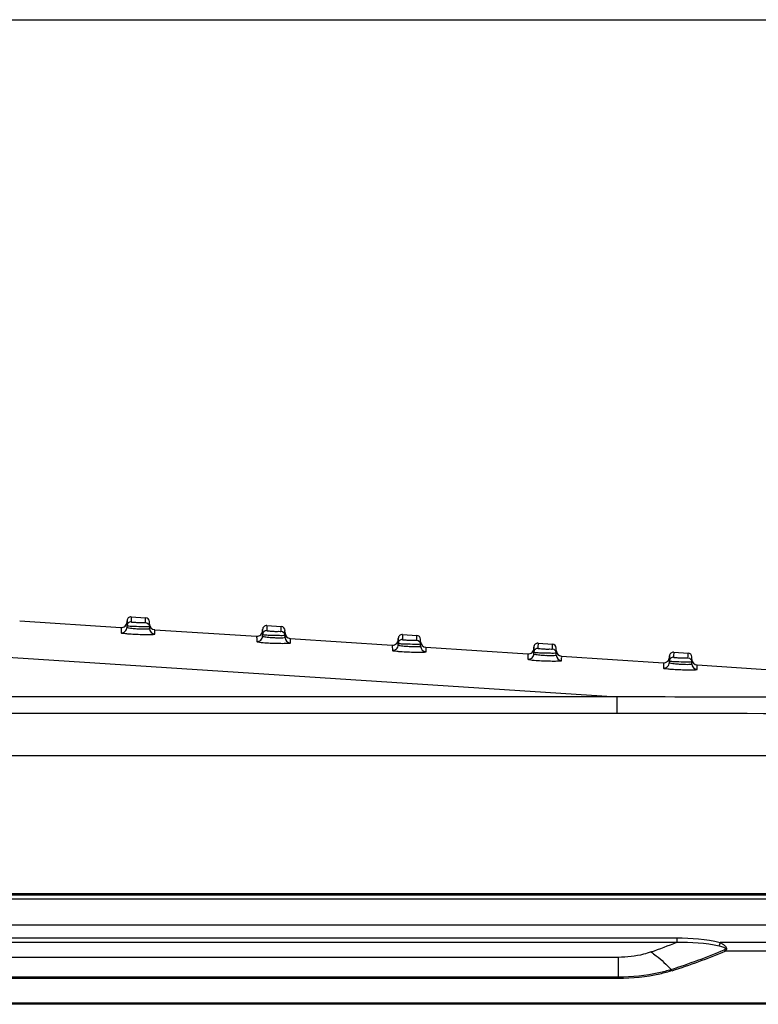
# Model space of a CAD drawing. Units: millimetres. Extents: x -10 to 410, y -12 to 285.
# Drawn here: x 159 to 176, y 73 to 95 of the extents above; entities that cross this region are included whole.
import ezdxf

# ---------------------------------------------------------------- set-up
doc = ezdxf.new("R2010")
doc.units = ezdxf.units.MM
doc.layers.add('Körperlinie_s-w', color=7, linetype='Continuous')
doc.styles.add('ISOCP', font='isocp.shx', dxfattribs={"height": 2.5})
doc.dimstyles.new('LAUER_STANDARD', dxfattribs={"dimtxt": 2.5, "dimasz": 3.5, "dimexe": 0.25, "dimexo": 0.5, "dimtad": 0, "dimdec": 1, "dimzin": 9, "dimdsep": 46, "dimtxsty": 'ISOCP', "dimcen": -3, "dimclrd": 3, "dimclre": 6, "dimclrt": 5, "dimadec": 0, "dimazin": 2, "dimtp": 0.3, "dimtfac": 1, "dimtdec": 1, "dimtofl": 0, "dimtmove": 0, "dimatfit": 3, "dimfxl": 0, "dimtolj": 1, "dimtzin": 0, "dimarcsym": 0})

# ---------------------------------------------------------------- blocks, each defined once
blk = doc.blocks.new('*D11')
at = {"layer": 'DEFPOINTS', "color": 0}
for p in [(156.168, 95.297), (204.136, 95.297), (188.142, 75.823)]:
    blk.add_point(p, dxfattribs=at)
at = {"layer": 'Körperlinie_s-w', "color": 6, "lineweight": -2}
for p, q in [((156.668, 95.297), (204.386, 95.297)), ((188.642, 75.823), (204.386, 75.823))]:
    blk.add_line(p, q, dxfattribs=at)
at = {"layer": 'Körperlinie_s-w', "color": 3, "lineweight": -2}
for p, q in [((204.136, 91.797), (204.136, 87.004)), ((204.136, 79.323), (204.136, 82.825))]:
    blk.add_line(p, q, dxfattribs=at)
at = {"layer": 'Körperlinie_s-w', "color": 3}
for points in [[(203.553, 91.797), (204.719, 91.797), (204.136, 95.297)], [(203.553, 79.323), (204.719, 79.323), (204.136, 75.823)]]:
    blk.add_solid(points, dxfattribs=at)
at = {"layer": 'Körperlinie_s-w', "color": 5, "insert": (202.886, 84.914), "char_height": 2.5, "attachment_point": 2, "rotation": 90, "style": 'ISOCP'}
blk.add_mtext('\\A1;79', dxfattribs=at)

msp = doc.modelspace()

# ---------------------------------------------------------------- linework, layer by layer
at = {"color": 5, "linetype": 'Continuous'}
for p, q in [((161.642, 82.072), (161.64, 81.985)), ((161.642, 82.072), (161.961, 82.051)), ((161.96, 81.977), (161.961, 82.03)), ((161.961, 82.05), (161.961, 82.051)), ((161.961, 82.03), (161.961, 82.05)), ((146.861, 81.959), (172.398, 80.296)), ((159.173, 81.982), (161.415, 81.836)), ((161.415, 81.836), (161.416, 81.814)), ((161.416, 81.814), (161.417, 81.795)), ((161.417, 81.795), (161.418, 81.738)), ((161.548, 81.958), (161.549, 81.986)), ((161.548, 81.958), (161.548, 81.86)), ((161.548, 81.842), (161.549, 81.875)), ((161.549, 81.986), (161.549, 81.875)), ((161.549, 81.985), (161.549, 81.986)), ((161.549, 81.983), (161.549, 81.985)), ((161.64, 81.985), (161.64, 81.961)), ((161.959, 81.948), (161.96, 81.977)), ((162.044, 81.91), (162.043, 81.965)), ((162.043, 81.959), (162.043, 81.965)), ((162.043, 81.861), (162.043, 81.96)), ((162.043, 81.891), (162.043, 81.959)), ((162.044, 81.813), (162.043, 81.862)), ((162.044, 81.813), (162.044, 81.91)), ((162.161, 81.787), (164.417, 81.64)), ((164.55, 81.79), (164.551, 81.679)), ((164.55, 81.788), (164.55, 81.79)), ((164.55, 81.79), (164.55, 81.79)), ((164.55, 81.763), (164.55, 81.79)), ((164.642, 81.79), (164.641, 81.765)), ((164.644, 81.876), (164.642, 81.79)), ((164.644, 81.876), (164.963, 81.855)), ((164.961, 81.781), (164.962, 81.834)), ((164.961, 81.753), (164.961, 81.781)), ((164.962, 81.834), (164.963, 81.855)), ((164.963, 81.855), (164.963, 81.855)), ((161.418, 81.738), (161.418, 81.719)), ((164.417, 81.64), (164.418, 81.619)), ((164.418, 81.619), (164.419, 81.6)), ((164.419, 81.6), (164.42, 81.542)), ((164.55, 81.763), (164.55, 81.665)), ((164.55, 81.646), (164.551, 81.679)), ((165.046, 81.714), (165.045, 81.77)), ((165.045, 81.763), (165.045, 81.769)), ((165.045, 81.665), (165.045, 81.765)), ((165.045, 81.695), (165.045, 81.763)), ((165.046, 81.617), (165.045, 81.667)), ((165.046, 81.617), (165.046, 81.715)), ((165.163, 81.592), (167.419, 81.445)), ((167.552, 81.595), (167.552, 81.484)), ((167.552, 81.594), (167.552, 81.595)), ((167.552, 81.567), (167.552, 81.595)), ((167.552, 81.592), (167.552, 81.594)), ((167.552, 81.567), (167.552, 81.469)), ((167.644, 81.594), (167.643, 81.57)), ((167.645, 81.681), (167.644, 81.594)), ((167.645, 81.681), (167.965, 81.66)), ((167.963, 81.586), (167.964, 81.639)), ((167.963, 81.557), (167.963, 81.586)), ((167.964, 81.639), (167.965, 81.659)), ((167.965, 81.659), (167.965, 81.66)), ((168.048, 81.519), (168.047, 81.574)), ((168.047, 81.568), (168.047, 81.574)), ((168.047, 81.47), (168.047, 81.569)), ((168.047, 81.5), (168.047, 81.568)), ((164.42, 81.542), (164.42, 81.524)), ((167.419, 81.445), (167.42, 81.423)), ((167.42, 81.423), (167.42, 81.404)), ((167.42, 81.404), (167.422, 81.347)), ((167.422, 81.347), (167.422, 81.328)), ((167.552, 81.451), (167.552, 81.484)), ((168.048, 81.421), (168.047, 81.471)), ((168.048, 81.421), (168.048, 81.519)), ((168.165, 81.396), (170.42, 81.249)), ((170.554, 81.399), (170.554, 81.288)), ((170.554, 81.397), (170.554, 81.399)), ((170.554, 81.399), (170.554, 81.399)), ((170.554, 81.372), (170.554, 81.399)), ((170.554, 81.372), (170.553, 81.274)), ((170.647, 81.485), (170.645, 81.399)), ((170.645, 81.399), (170.645, 81.374)), ((170.647, 81.485), (170.967, 81.464)), ((170.965, 81.39), (170.966, 81.443)), ((170.965, 81.361), (170.965, 81.39)), ((170.966, 81.443), (170.967, 81.464)), ((170.967, 81.464), (170.967, 81.464)), ((171.05, 81.323), (171.049, 81.379)), ((171.049, 81.372), (171.049, 81.379)), ((171.049, 81.274), (171.049, 81.374)), ((171.049, 81.304), (171.049, 81.372)), ((170.42, 81.249), (170.422, 81.228)), ((170.422, 81.228), (170.422, 81.209)), ((170.422, 81.209), (170.423, 81.151)), ((170.423, 81.151), (170.424, 81.132)), ((170.553, 81.255), (170.554, 81.288)), ((171.049, 81.226), (171.05, 81.324)), ((171.049, 81.226), (171.049, 81.276)), ((171.166, 81.201), (173.422, 81.054)), ((173.555, 81.176), (173.556, 81.204)), ((173.555, 81.176), (173.555, 81.078)), ((173.556, 81.204), (173.556, 81.092)), ((173.556, 81.203), (173.556, 81.204)), ((173.556, 81.202), (173.556, 81.203)), ((173.649, 81.29), (173.647, 81.203)), ((173.647, 81.203), (173.647, 81.178)), ((173.649, 81.29), (173.969, 81.269)), ((173.966, 81.166), (173.967, 81.195)), ((173.967, 81.195), (173.968, 81.248)), ((173.968, 81.268), (173.969, 81.269)), ((173.968, 81.248), (173.968, 81.268)), ((174.051, 81.128), (174.05, 81.183)), ((174.05, 81.177), (174.05, 81.183)), ((174.05, 81.078), (174.05, 81.178)), ((174.05, 81.109), (174.05, 81.177)), ((174.051, 81.03), (174.051, 81.128)), ((173.422, 81.054), (173.423, 81.032)), ((173.423, 81.032), (173.424, 81.013)), ((173.424, 81.013), (173.425, 80.955)), ((173.425, 80.955), (173.425, 80.937)), ((173.555, 81.059), (173.556, 81.092)), ((174.051, 81.03), (174.05, 81.08)), ((174.168, 81.005), (176.424, 80.858)), ((172.398, 80.296), (158.595, 80.296)), ((172.398, 79.931), (172.398, 80.296)), ((172.398, 79.931), (158.44, 79.931)), ((154.19, 78.999), (178.811, 78.999)), ((187.311, 75.908), (53.333, 75.908)), ((183.639, 75.936), (53.652, 75.936)), ((49.15, 75.823), (188.142, 75.823)), ((49.15, 75.247), (188.142, 75.247)), ((63.572, 74.961), (173.719, 74.961)), ((63.572, 74.866), (173.719, 74.866)), ((173.719, 74.961), (173.719, 74.866)), ((174.675, 74.859), (174.659, 74.794)), ((183.639, 74.859), (174.675, 74.859)), ((183.639, 74.665), (174.792, 74.665)), ((172.427, 74.529), (64.864, 74.529)), ((172.427, 74.063), (172.427, 74.529)), ((172.427, 74.092), (64.864, 74.092)), ((172.427, 74.063), (64.864, 74.063)), ((51.563, 73.509), (185.729, 73.509)), ((184.89, 73.49), (52.401, 73.49)), ((53.652, 73.519), (183.639, 73.519))]:
    msp.add_line(p, q, dxfattribs=at)
for centre, radius, start, end in [((161.636, 81.984), 0.0876, 86.2747, 179), ((161.956, 81.963), 0.0876, 1, 86.2747), ((161.423, 81.96), 0.125, 266.2747, 359), ((161.423, 81.844), 0.125, 267.7733, 358.9683), ((161.636, 81.873), 0.0875, 87.7205, 178.9718), ((161.943, 84.495), 2.693, 265.1238, 267.2119), ((162.169, 81.912), 0.125, 181, 266.2747), ((162.169, 81.815), 0.125, 181.0198, 267.7251), ((164.638, 81.789), 0.0876, 86.2747, 179), ((164.958, 81.768), 0.0876, 1, 86.2747), ((164.425, 81.765), 0.125, 266.2747, 359), ((164.425, 81.649), 0.125, 267.7748, 358.9682), ((164.638, 81.678), 0.0875, 87.7222, 178.9717), ((164.944, 84.297), 2.69, 265.1245, 267.2147), ((165.171, 81.716), 0.125, 181, 266.2747), ((165.171, 81.619), 0.125, 181.0199, 267.7268), ((167.427, 81.57), 0.125, 266.2747, 359), ((167.64, 81.593), 0.0876, 86.2747, 179), ((167.64, 81.482), 0.0875, 87.7238, 178.9716), ((167.959, 81.572), 0.0876, 1, 86.2747), ((167.427, 81.453), 0.125, 267.7764, 358.9681), ((167.946, 84.099), 2.687, 265.1252, 267.2175), ((168.173, 81.521), 0.125, 181, 266.2747), ((168.173, 81.424), 0.125, 181.02, 267.7284), ((170.429, 81.374), 0.125, 266.2747, 359), ((170.642, 81.398), 0.0876, 86.2748, 179), ((170.642, 81.287), 0.0875, 87.7255, 178.9715), ((170.961, 81.377), 0.0876, 1, 86.2747), ((170.429, 81.257), 0.125, 267.7779, 358.968), ((170.947, 83.9), 2.685, 265.1259, 267.2203), ((171.174, 81.228), 0.125, 181.0201, 267.73), ((171.175, 81.325), 0.125, 181, 266.2747), ((173.43, 81.179), 0.125, 266.2747, 359), ((173.643, 81.202), 0.0876, 86.2747, 179), ((173.643, 81.091), 0.0875, 87.7271, 178.9714), ((173.963, 81.182), 0.0876, 1, 86.2747), ((174.176, 81.13), 0.125, 181, 266.2747), ((173.43, 81.062), 0.125, 267.7794, 358.9679), ((173.949, 83.702), 2.682, 265.1266, 267.2232), ((174.176, 81.032), 0.125, 181.0202, 267.7317), ((167.194, 91.195), 17.585, 289.7959, 291.7837), ((168.51, 89.866), 16.413, 288.0444, 292.4134), ((168.579, 89.805), 16.365, 287.9277, 292.3105)]:
    msp.add_arc(centre, radius, start, end, dxfattribs=at)
for points, knots in [([(161.548, 81.842), (161.548, 81.837), (161.57, 81.833), (161.617, 81.82), (161.674, 81.816), (161.714, 81.812)], [0, 0, 0, 0, 0.080694, 0.286124, 1, 1, 1, 1]), ([(161.549, 81.875), (161.549, 81.871), (161.571, 81.874), (161.594, 81.867), (161.647, 81.866), (161.683, 81.864), (161.704, 81.863)], [0, 0, 0, 0, 0.072001, 0.275588, 0.594083, 1, 1, 1, 1]), ([(161.64, 81.961), (161.64, 81.954), (161.68, 81.959), (161.697, 81.952), (161.715, 81.951)], [0, 0, 0, 0, 0.271932, 1, 1, 1, 1]), ([(161.704, 81.863), (161.776, 81.86), (161.887, 81.862), (162.001, 81.853), (162.041, 81.861)], [0, 0, 0, 0, 0.637549, 1, 1, 1, 1]), ([(161.715, 81.951), (161.742, 81.949), (161.794, 81.947), (161.875, 81.941), (161.915, 81.95), (161.96, 81.941), (161.959, 81.948)], [0, 0, 0, 0, 0.328503, 0.6619, 0.908137, 1, 1, 1, 1]), ([(161.812, 81.806), (161.842, 81.804), (161.895, 81.803), (161.972, 81.801), (162.01, 81.807), (162.044, 81.806), (162.044, 81.813)], [0, 0, 0, 0, 0.385391, 0.707526, 0.921257, 1, 1, 1, 1]), ([(162.041, 81.861), (162.041, 81.861), (162.042, 81.862), (162.043, 81.862), (162.043, 81.862)], [0, 0, 0, 0, 0.702273, 1, 1, 1, 1]), ([(162.164, 81.69), (162.164, 81.707), (162.161, 81.739), (162.166, 81.772), (162.161, 81.787)], [0, 0, 0, 0, 0.515416, 1, 1, 1, 1]), ([(161.418, 81.719), (161.419, 81.711), (161.468, 81.712), (161.491, 81.704), (161.515, 81.701)], [0, 0, 0, 0, 0.268765, 1, 1, 1, 1]), ([(161.515, 81.701), (161.529, 81.7), (161.596, 81.694), (161.663, 81.69), (161.717, 81.687)], [0, 0, 0, 0, 0.212816, 1, 1, 1, 1]), ([(161.717, 81.687), (161.771, 81.685), (161.874, 81.681), (161.998, 81.679), (162.079, 81.681), (162.125, 81.682), (162.146, 81.686), (162.164, 81.687), (162.164, 81.69)], [0, 0, 0, 0, 0.3647, 0.691777, 0.820733, 0.917697, 0.978032, 1, 1, 1, 1]), ([(164.55, 81.646), (164.55, 81.642), (164.572, 81.637), (164.619, 81.625), (164.675, 81.62), (164.716, 81.617)], [0, 0, 0, 0, 0.080711, 0.28614, 1, 1, 1, 1]), ([(164.551, 81.679), (164.551, 81.676), (164.573, 81.678), (164.596, 81.671), (164.648, 81.671), (164.685, 81.668), (164.706, 81.667)], [0, 0, 0, 0, 0.072005, 0.275592, 0.594085, 1, 1, 1, 1]), ([(164.641, 81.765), (164.641, 81.758), (164.682, 81.763), (164.698, 81.756), (164.717, 81.755)], [0, 0, 0, 0, 0.27194, 1, 1, 1, 1]), ([(164.706, 81.667), (164.777, 81.665), (164.889, 81.666), (165.002, 81.658), (165.042, 81.666)], [0, 0, 0, 0, 0.637548, 1, 1, 1, 1]), ([(164.717, 81.755), (164.744, 81.753), (164.796, 81.751), (164.876, 81.745), (164.917, 81.755), (164.961, 81.745), (164.961, 81.753)], [0, 0, 0, 0, 0.328502, 0.661898, 0.908135, 1, 1, 1, 1]), ([(164.813, 81.61), (164.843, 81.609), (164.897, 81.607), (164.974, 81.605), (165.011, 81.612), (165.046, 81.611), (165.046, 81.617)], [0, 0, 0, 0, 0.385386, 0.707517, 0.921247, 1, 1, 1, 1]), ([(165.042, 81.666), (165.043, 81.666), (165.044, 81.666), (165.045, 81.666), (165.045, 81.667)], [0, 0, 0, 0, 0.702185, 1, 1, 1, 1]), ([(165.166, 81.494), (165.166, 81.511), (165.163, 81.543), (165.168, 81.577), (165.163, 81.592)], [0, 0, 0, 0, 0.515393, 1, 1, 1, 1]), ([(167.643, 81.57), (167.643, 81.563), (167.684, 81.568), (167.7, 81.561), (167.719, 81.559)], [0, 0, 0, 0, 0.271949, 1, 1, 1, 1]), ([(167.719, 81.559), (167.745, 81.557), (167.798, 81.555), (167.878, 81.549), (167.918, 81.559), (167.963, 81.549), (167.963, 81.557)], [0, 0, 0, 0, 0.328501, 0.661896, 0.908132, 1, 1, 1, 1]), ([(164.42, 81.524), (164.42, 81.515), (164.47, 81.517), (164.493, 81.508), (164.516, 81.506)], [0, 0, 0, 0, 0.26878, 1, 1, 1, 1]), ([(164.516, 81.506), (164.531, 81.504), (164.598, 81.498), (164.665, 81.494), (164.718, 81.491)], [0, 0, 0, 0, 0.212816, 1, 1, 1, 1]), ([(164.718, 81.491), (164.773, 81.489), (164.876, 81.485), (165, 81.484), (165.081, 81.485), (165.127, 81.486), (165.148, 81.49), (165.166, 81.491), (165.166, 81.494)], [0, 0, 0, 0, 0.364698, 0.691773, 0.820728, 0.917692, 0.978028, 1, 1, 1, 1]), ([(167.552, 81.484), (167.552, 81.48), (167.575, 81.483), (167.598, 81.476), (167.65, 81.475), (167.687, 81.473), (167.708, 81.472)], [0, 0, 0, 0, 0.072009, 0.275595, 0.594087, 1, 1, 1, 1]), ([(167.552, 81.451), (167.552, 81.446), (167.574, 81.441), (167.62, 81.429), (167.677, 81.424), (167.717, 81.421)], [0, 0, 0, 0, 0.080727, 0.286156, 1, 1, 1, 1]), ([(167.708, 81.472), (167.779, 81.469), (167.891, 81.471), (168.004, 81.462), (168.044, 81.47)], [0, 0, 0, 0, 0.637548, 1, 1, 1, 1]), ([(167.815, 81.414), (167.845, 81.413), (167.899, 81.412), (167.976, 81.41), (168.013, 81.416), (168.048, 81.415), (168.048, 81.421)], [0, 0, 0, 0, 0.385381, 0.707508, 0.921237, 1, 1, 1, 1]), ([(168.044, 81.47), (168.045, 81.47), (168.046, 81.47), (168.047, 81.471), (168.047, 81.471)], [0, 0, 0, 0, 0.702096, 1, 1, 1, 1]), ([(168.168, 81.299), (168.167, 81.315), (168.165, 81.347), (168.17, 81.381), (168.165, 81.396)], [0, 0, 0, 0, 0.51537, 1, 1, 1, 1]), ([(170.645, 81.374), (170.645, 81.367), (170.685, 81.372), (170.702, 81.365), (170.72, 81.364)], [0, 0, 0, 0, 0.271957, 1, 1, 1, 1]), ([(170.72, 81.364), (170.747, 81.362), (170.799, 81.36), (170.88, 81.354), (170.92, 81.363), (170.965, 81.354), (170.965, 81.361)], [0, 0, 0, 0, 0.3285, 0.661894, 0.908129, 1, 1, 1, 1]), ([(167.422, 81.328), (167.422, 81.319), (167.472, 81.321), (167.494, 81.312), (167.518, 81.31)], [0, 0, 0, 0, 0.268796, 1, 1, 1, 1]), ([(167.518, 81.31), (167.532, 81.309), (167.6, 81.302), (167.667, 81.298), (167.72, 81.296)], [0, 0, 0, 0, 0.212817, 1, 1, 1, 1]), ([(167.72, 81.296), (167.775, 81.293), (167.878, 81.29), (168.001, 81.288), (168.083, 81.29), (168.128, 81.291), (168.149, 81.295), (168.168, 81.295), (168.168, 81.299)], [0, 0, 0, 0, 0.364696, 0.691769, 0.820724, 0.917687, 0.978024, 1, 1, 1, 1]), ([(170.424, 81.132), (170.424, 81.124), (170.474, 81.125), (170.496, 81.117), (170.52, 81.114)], [0, 0, 0, 0, 0.268812, 1, 1, 1, 1]), ([(170.553, 81.255), (170.553, 81.25), (170.575, 81.246), (170.622, 81.233), (170.679, 81.229), (170.719, 81.225)], [0, 0, 0, 0, 0.080743, 0.286172, 1, 1, 1, 1]), ([(170.554, 81.288), (170.554, 81.284), (170.576, 81.287), (170.6, 81.28), (170.652, 81.279), (170.688, 81.277), (170.709, 81.276)], [0, 0, 0, 0, 0.072013, 0.275599, 0.59409, 1, 1, 1, 1]), ([(170.709, 81.276), (170.781, 81.273), (170.892, 81.275), (171.006, 81.267), (171.046, 81.274)], [0, 0, 0, 0, 0.637548, 1, 1, 1, 1]), ([(170.817, 81.219), (170.847, 81.217), (170.901, 81.216), (170.978, 81.214), (171.015, 81.22), (171.05, 81.22), (171.049, 81.226)], [0, 0, 0, 0, 0.385376, 0.707499, 0.921226, 1, 1, 1, 1]), ([(171.046, 81.274), (171.047, 81.275), (171.047, 81.275), (171.049, 81.275), (171.049, 81.276)], [0, 0, 0, 0, 0.702007, 1, 1, 1, 1]), ([(171.169, 81.103), (171.169, 81.12), (171.166, 81.152), (171.172, 81.186), (171.166, 81.201)], [0, 0, 0, 0, 0.515347, 1, 1, 1, 1]), ([(173.647, 81.178), (173.647, 81.171), (173.687, 81.177), (173.704, 81.169), (173.722, 81.168)], [0, 0, 0, 0, 0.271966, 1, 1, 1, 1]), ([(173.722, 81.168), (173.749, 81.166), (173.801, 81.164), (173.882, 81.158), (173.922, 81.168), (173.967, 81.158), (173.966, 81.166)], [0, 0, 0, 0, 0.328499, 0.661892, 0.908126, 1, 1, 1, 1]), ([(170.52, 81.114), (170.534, 81.113), (170.601, 81.107), (170.669, 81.103), (170.722, 81.1)], [0, 0, 0, 0, 0.212817, 1, 1, 1, 1]), ([(170.722, 81.1), (170.776, 81.098), (170.879, 81.094), (171.003, 81.092), (171.084, 81.094), (171.13, 81.095), (171.151, 81.099), (171.17, 81.1), (171.169, 81.103)], [0, 0, 0, 0, 0.364693, 0.691765, 0.820719, 0.917683, 0.97802, 1, 1, 1, 1]), ([(173.425, 80.937), (173.426, 80.928), (173.476, 80.93), (173.498, 80.921), (173.522, 80.919)], [0, 0, 0, 0, 0.268827, 1, 1, 1, 1]), ([(173.522, 80.919), (173.536, 80.917), (173.603, 80.911), (173.671, 80.907), (173.724, 80.905)], [0, 0, 0, 0, 0.212817, 1, 1, 1, 1]), ([(173.555, 81.059), (173.555, 81.055), (173.577, 81.05), (173.624, 81.038), (173.681, 81.033), (173.721, 81.03)], [0, 0, 0, 0, 0.080759, 0.286187, 1, 1, 1, 1]), ([(173.556, 81.092), (173.556, 81.089), (173.578, 81.091), (173.602, 81.084), (173.654, 81.084), (173.69, 81.081), (173.711, 81.08)], [0, 0, 0, 0, 0.072017, 0.275603, 0.594092, 1, 1, 1, 1]), ([(173.711, 81.08), (173.783, 81.078), (173.894, 81.079), (174.008, 81.071), (174.048, 81.079)], [0, 0, 0, 0, 0.637547, 1, 1, 1, 1]), ([(173.724, 80.905), (173.778, 80.902), (173.881, 80.898), (174.005, 80.897), (174.086, 80.898), (174.132, 80.899), (174.153, 80.903), (174.171, 80.904), (174.171, 80.907)], [0, 0, 0, 0, 0.364691, 0.691761, 0.820714, 0.917678, 0.978016, 1, 1, 1, 1]), ([(173.819, 81.023), (173.849, 81.022), (173.902, 81.02), (173.979, 81.018), (174.017, 81.025), (174.051, 81.024), (174.051, 81.03)], [0, 0, 0, 0, 0.385371, 0.70749, 0.921216, 1, 1, 1, 1]), ([(174.048, 81.079), (174.048, 81.079), (174.049, 81.079), (174.05, 81.08), (174.05, 81.08)], [0, 0, 0, 0, 0.701918, 1, 1, 1, 1]), ([(174.171, 80.907), (174.171, 80.924), (174.168, 80.956), (174.173, 80.99), (174.168, 81.005)], [0, 0, 0, 0, 0.515324, 1, 1, 1, 1]), ([(174.675, 74.859), (174.697, 74.848), (174.74, 74.824), (174.797, 74.78), (174.828, 74.719), (174.808, 74.674), (174.792, 74.665)], [0, 0, 0, 0, 0.277553, 0.550534, 0.792548, 1, 1, 1, 1]), ([(173.149, 74.649), (173.094, 74.629), (172.86, 74.558), (172.613, 74.529), (172.427, 74.529)], [0, 0, 0, 0, 0.239583, 1, 1, 1, 1]), ([(173.149, 74.649), (173.187, 74.623), (173.346, 74.505), (173.491, 74.369), (173.594, 74.26)], [0, 0, 0, 0, 0.236858, 1, 1, 1, 1]), ([(174.657, 74.784), (174.674, 74.781), (174.708, 74.772), (174.751, 74.757), (174.813, 74.73), (174.781, 74.698), (174.768, 74.692)], [0, 0, 0, 0, 0.26601, 0.525862, 0.786998, 1, 1, 1, 1]), ([(173.594, 74.26), (173.505, 74.231), (173.124, 74.129), (172.727, 74.092), (172.427, 74.092)], [0, 0, 0, 0, 0.237991, 1, 1, 1, 1]), ([(173.616, 74.235), (173.526, 74.205), (173.137, 74.101), (172.733, 74.063), (172.427, 74.063)], [0, 0, 0, 0, 0.237796, 1, 1, 1, 1])]:
    msp.add_open_spline(points, degree=3, knots=knots, dxfattribs=at)
for points in [[(161.959, 81.948), (161.999, 81.947), (162.043, 81.902), (162.043, 81.862)], [(164.961, 81.753), (165.001, 81.751), (165.044, 81.707), (165.045, 81.667)], [(167.963, 81.557), (168.003, 81.555), (168.046, 81.511), (168.047, 81.471)], [(170.965, 81.361), (171.005, 81.36), (171.048, 81.316), (171.049, 81.276)], [(173.966, 81.166), (174.006, 81.164), (174.05, 81.12), (174.05, 81.08)], [(179.216, 80.268), (176.944, 80.295), (174.671, 80.296), (172.398, 80.296)], [(183.903, 79.807), (180.069, 79.916), (176.233, 79.931), (172.398, 79.931)], [(173.719, 74.961), (174.04, 74.961), (174.364, 74.936), (174.675, 74.859)], [(173.719, 74.866), (174.033, 74.871), (174.351, 74.853), (174.657, 74.784)], [(174.792, 74.665), (174.783, 74.673), (174.775, 74.682), (174.768, 74.692)], [(173.616, 74.235), (173.608, 74.242), (173.6, 74.25), (173.594, 74.26)]]:
    msp.add_open_spline(points, degree=3, dxfattribs=at)

# ---------------------------------------------------------------- dimensions: what is measured, and where the dimension line sits
at = {"layer": 'Körperlinie_s-w'}
dim = msp.add_linear_dim(base=(204.136, 95.297), p1=(188.142, 75.823), p2=(156.168, 95.297), angle=90, text='79', dimstyle='LAUER_STANDARD', override={"dimlfac": 4}, dxfattribs=at)
dim.commit()
dim.dimension.update_dxf_attribs({"geometry": '*D11', "text_midpoint": (204.136, 84.914), "dimtype": 160})

doc.saveas('drawing.dxf')
